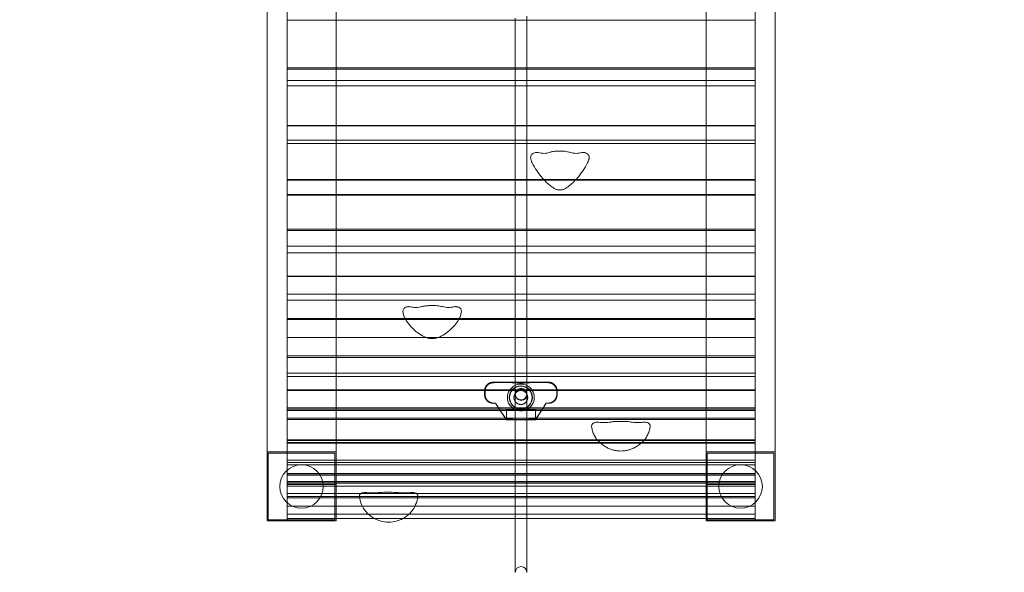
# Model space of a CAD drawing. Extents: x -6933 to 9780, y -4399 to 9144.
# Drawn here: x -3320 to -1964, y -1113 to -351 of the extents above; entities that cross this region are included whole.
import ezdxf

# ---------------------------------------------------------------- set-up
doc = ezdxf.new("R2010")
doc.units = 0
doc.header["$LTSCALE"] = 5
doc.header["$PDMODE"] = 33
doc.header["$PDSIZE"] = 20
doc.layers.get('0').update_dxf_attribs({"linetype": 'CONTINUOUS'})
doc.layers.get('Defpoints').update_dxf_attribs({"linetype": 'CONTINUOUS'})
doc.layers.add('Lg_prod', color=40, linetype='CONTINUOUS')
doc.styles.add('LG1', font='arial.ttf', dxfattribs={"height": 270})
doc.dimstyles.new('LG_DIM', dxfattribs={"dimtxt": 270, "dimasz": 120, "dimexe": 50, "dimexo": 1, "dimgap": 50, "dimtad": 0, "dimtih": 1, "dimtoh": 1, "dimdec": 0, "dimrnd": 10, "dimdsep": 46, "dimtxsty": 'LG1', "dimcen": 2.5, "dimclrt": 4, "dimadec": 4, "dimazin": 0, "dimtfac": 1, "dimtmove": 0, "dimatfit": 3, "dimfxl": 1, "dimtolj": 1, "dimtzin": 0, "dimarcsym": 0})

# ---------------------------------------------------------------- blocks, each defined once
blk = doc.blocks.new('*D5')
at = {"color": 0, "lineweight": -2, "transparency": 16777216}
for p, q in [((-2892.8, 5519.5), (-6574.1, 5519.5)), ((-6524.1, 5399.5), (-6524.1, 1112.3)), ((-6524.1, -3550.6), (-6524.1, 736.6)), ((1560.1, -3670.6), (-6574.1, -3670.6))]:
    blk.add_line(p, q, dxfattribs=at)
at = {"color": 0, "transparency": 16777216}
for points in [[(-6544.1, 5399.5), (-6504.1, 5399.5), (-6524.1, 5519.5)], [(-6544.1, -3550.6), (-6504.1, -3550.6), (-6524.1, -3670.6)]]:
    blk.add_solid(points, dxfattribs=at)
at = {"layer": 'Defpoints', "color": 0, "transparency": 16777216}
for p in [(-2891.8, 5519.5), (-6524.1, -3670.6), (1561.1, -3670.6)]:
    blk.add_point(p, dxfattribs=at)
at = {"color": 4, "transparency": 16777216, "insert": (-6524.1, 924.4), "char_height": 270, "attachment_point": 5, "style": 'LG1'}
blk.add_mtext('\\A1;9190', dxfattribs=at)
blk = doc.blocks.new('*D7')
at = {"color": 0, "lineweight": -2, "transparency": 16777216}
for p, q in [((-5555.4, 3346.5), (-5555.4, -4271.7)), ((8571.5, 232.3), (8571.5, -4271.7)), ((-5435.4, -4221.7), (963.2, -4221.7)), ((8451.5, -4221.7), (2052.9, -4221.7))]:
    blk.add_line(p, q, dxfattribs=at)
at = {"color": 0, "transparency": 16777216}
for points in [[(-5435.4, -4201.7), (-5435.4, -4241.7), (-5555.4, -4221.7)], [(8451.5, -4201.7), (8451.5, -4241.7), (8571.5, -4221.7)]]:
    blk.add_solid(points, dxfattribs=at)
at = {"layer": 'Defpoints', "color": 0, "transparency": 16777216}
for p in [(-5555.4, 3347.5), (8571.5, 233.3), (8571.5, -4221.7)]:
    blk.add_point(p, dxfattribs=at)
at = {"color": 4, "transparency": 16777216, "insert": (1508, -4221.7), "char_height": 270, "attachment_point": 5, "style": 'LG1'}
blk.add_mtext('\\A1;14130', dxfattribs=at)

msp = doc.modelspace()

# ---------------------------------------------------------------- linework, layer by layer
at = {"layer": 'Lg_prod', "linetype": 'Continuous', "lineweight": 0}
for p, q in [((-2884.4, -118.3), (-2884.4, -992.5)), ((-2374.4, -118.3), (-2374.4, -992.5)), ((-2979.4, -288.5), (-2979.4, -1042.5)), ((-2951.9, -288), (-2951.9, -865.8)), ((-2306.9, -294.4), (-2306.9, -865.8)), ((-2279.4, -286.6), (-2279.4, -1042.5)), ((-2637.4, -352.1), (-2951.9, -352.1)), ((-2637.4, -349.2), (-2637.4, -1033.9)), ((-2621.4, -352.1), (-2637.4, -352.1)), ((-2621.4, -1033.9), (-2621.4, -346.3)), ((-2306.9, -352.1), (-2621.4, -352.1)), ((-2306.9, -417.8), (-2951.9, -417.8)), ((-2951.9, -419.6), (-2306.9, -419.6)), ((-2951.9, -435.1), (-2637.4, -435.1)), ((-2637.4, -442.6), (-2951.9, -442.6)), ((-2637.4, -435.1), (-2621.4, -435.1)), ((-2621.4, -442.6), (-2637.4, -442.6)), ((-2621.4, -435.1), (-2306.9, -435.1)), ((-2306.9, -442.6), (-2621.4, -442.6)), ((-2951.9, -497.1), (-2306.9, -497.1)), ((-2306.9, -497.8), (-2951.9, -497.8)), ((-2306.9, -517.4), (-2951.9, -517.4)), ((-2951.9, -521.9), (-2637.4, -521.9)), ((-2637.4, -521.9), (-2621.4, -521.9)), ((-2621.4, -521.9), (-2306.9, -521.9)), ((-2306.9, -571.9), (-2951.9, -571.9)), ((-2951.9, -572.7), (-2306.9, -572.7)), ((-2951.9, -592.4), (-2637.4, -592.4)), ((-2637.4, -593.4), (-2951.9, -593.4)), ((-2637.4, -592.4), (-2621.4, -592.4)), ((-2621.4, -593.4), (-2637.4, -593.4)), ((-2621.4, -592.4), (-2306.9, -592.4)), ((-2306.9, -593.4), (-2621.4, -593.4)), ((-2306.9, -640), (-2951.9, -640)), ((-2951.9, -642.2), (-2306.9, -642.2)), ((-2951.9, -663.7), (-2637.4, -663.7)), ((-2637.4, -663.7), (-2621.4, -663.7)), ((-2621.4, -663.7), (-2306.9, -663.7)), ((-2637.4, -672.7), (-2951.9, -672.7)), ((-2621.4, -672.7), (-2637.4, -672.7)), ((-2306.9, -672.7), (-2621.4, -672.7)), ((-2306.9, -705.1), (-2951.9, -705.1)), ((-2951.9, -705.3), (-2306.9, -705.3)), ((-2306.9, -730), (-2951.9, -730)), ((-2951.9, -738), (-2637.4, -738)), ((-2637.4, -738), (-2621.4, -738)), ((-2621.4, -738), (-2306.9, -738)), ((-2306.9, -763.4), (-2951.9, -763.4)), ((-2951.9, -764.8), (-2306.9, -764.8)), ((-2951.9, -789.7), (-2759.8, -789.7)), ((-2759.6, -789.8), (-2951.9, -789.8)), ((-2759.8, -789.7), (-2744, -789.7)), ((-2744.2, -789.8), (-2759.6, -789.8)), ((-2637.4, -789.8), (-2744.2, -789.8)), ((-2744, -789.7), (-2637.4, -789.7)), ((-2637.4, -789.7), (-2621.4, -789.7)), ((-2621.4, -789.8), (-2637.4, -789.8)), ((-2621.4, -789.7), (-2306.9, -789.7)), ((-2306.9, -789.8), (-2621.4, -789.8)), ((-2306.9, -814.8), (-2951.9, -814.8)), ((-2951.9, -817.2), (-2306.9, -817.2)), ((-2306.9, -838.6), (-2951.9, -838.6)), ((-2951.9, -843.6), (-2637.4, -843.6)), ((-2667.7, -851.3), (-2637.4, -851.3)), ((-2667.1, -851.9), (-2648.7, -851.9)), ((-2637.4, -843.6), (-2621.4, -843.6)), ((-2637.4, -851.3), (-2621.4, -851.3)), ((-2621.4, -843.6), (-2306.9, -843.6)), ((-2621.4, -851.3), (-2591.7, -851.3)), ((-2610.7, -851.9), (-2592.2, -851.9)), ((-2306.9, -861.6), (-2951.9, -861.6)), ((-2306.9, -862.6), (-2951.9, -862.6)), ((-2951.9, -865.8), (-2951.9, -888.6)), ((-2679.7, -868.3), (-2679.7, -863.3)), ((-2679.1, -868.1), (-2679.1, -863.9)), ((-2580.2, -863.9), (-2580.2, -868.1)), ((-2579.7, -863.3), (-2579.7, -868.3)), ((-2306.9, -865.8), (-2306.9, -888.6)), ((-2667.7, -880.3), (-2664.7, -880.3)), ((-2667.1, -880.1), (-2664.5, -880.1)), ((-2664.5, -880.1), (-2664.7, -880.3)), ((-2664.7, -880.3), (-2659.4, -888.3)), ((-2664.5, -880.1), (-2659.5, -887.9)), ((-2599.9, -887.9), (-2594.8, -880.1)), ((-2599.9, -888.3), (-2594.7, -880.3)), ((-2594.8, -880.1), (-2592.2, -880.1)), ((-2594.8, -880.1), (-2594.7, -880.3)), ((-2594.7, -880.3), (-2591.7, -880.3)), ((-2306.9, -886.4), (-2951.9, -886.4)), ((-2951.9, -888.6), (-2951.9, -1042.5)), ((-2659.3, -888.6), (-2951.9, -888.6)), ((-2658.1, -890.4), (-2951.9, -890.4)), ((-2659.4, -888.3), (-2649.7, -903.3)), ((-2599.9, -888.3), (-2659.4, -888.3)), ((-2659.4, -888.3), (-2659.4, -888.4)), ((-2659.4, -888.4), (-2649.7, -888.6)), ((-2659.4, -888.4), (-2649.7, -902.8)), ((-2652.2, -888.6), (-2659.3, -888.6)), ((-2650.2, -890.4), (-2658.1, -890.4)), ((-2644.8, -888.6), (-2652.2, -888.6)), ((-2609.2, -890.4), (-2650.2, -890.4)), ((-2649.7, -888.6), (-2649.3, -888.7)), ((-2649.7, -888.6), (-2649.7, -902.8)), ((-2614.6, -888.6), (-2644.8, -888.6)), ((-2607.1, -888.6), (-2614.6, -888.6)), ((-2610, -888.7), (-2609.7, -888.6)), ((-2609.7, -903.3), (-2599.9, -888.3)), ((-2609.7, -888.6), (-2600, -888.4)), ((-2609.7, -902.8), (-2609.7, -888.6)), ((-2609.6, -902.8), (-2600, -888.4)), ((-2601.3, -890.4), (-2609.2, -890.4)), ((-2600, -888.6), (-2607.1, -888.6)), ((-2306.9, -890.4), (-2601.3, -890.4)), ((-2600, -888.4), (-2599.9, -888.3)), ((-2306.9, -888.6), (-2600, -888.6)), ((-2306.9, -888.6), (-2306.9, -1042.5)), ((-2306.9, -900.9), (-2951.9, -900.9)), ((-2951.9, -902.8), (-2306.9, -902.8)), ((-2649.3, -902.4), (-2649.7, -902.8)), ((-2649.7, -902.8), (-2649.7, -903.3)), ((-2649.7, -902.8), (-2649.7, -902.8)), ((-2637.4, -903.3), (-2649.7, -903.3)), ((-2649.7, -903.3), (-2649.7, -903.3)), ((-2621.4, -903.3), (-2637.4, -903.3)), ((-2609.7, -903.3), (-2621.4, -903.3)), ((-2610, -902.4), (-2609.7, -902.8)), ((-2609.7, -902.8), (-2609.6, -902.8)), ((-2609.7, -903.3), (-2609.6, -902.8)), ((-2609.7, -903.3), (-2609.7, -903.3)), ((-2306.9, -930.8), (-2951.9, -930.8)), ((-2951.9, -931.7), (-2637.4, -931.7)), ((-2306.9, -934.4), (-2951.9, -934.4)), ((-2951.9, -935.5), (-2306.9, -935.5)), ((-2637.4, -931.7), (-2621.4, -931.7)), ((-2621.4, -931.7), (-2523.6, -931.7)), ((-2523.6, -931.7), (-2460.2, -931.7)), ((-2460.2, -931.7), (-2306.9, -931.7)), ((-2979.4, -947.5), (-2884.4, -947.5)), ((-2977.9, -949), (-2885.9, -949)), ((-2977.9, -1041), (-2977.9, -949)), ((-2885.9, -949), (-2885.9, -1041)), ((-2374.4, -947.5), (-2279.4, -947.5)), ((-2372.9, -949), (-2280.9, -949)), ((-2372.9, -1041), (-2372.9, -949)), ((-2280.9, -949), (-2280.9, -1041)), ((-2306.9, -958.9), (-2951.9, -958.9)), ((-2951.9, -961.9), (-2306.9, -961.9)), ((-2951.9, -965.3), (-2637.4, -965.3)), ((-2637.4, -965.3), (-2621.4, -965.3)), ((-2621.4, -965.3), (-2306.9, -965.3)), ((-2306.9, -977.3), (-2951.9, -977.3)), ((-2637.4, -977.5), (-2951.9, -977.5)), ((-2951.9, -979.5), (-2306.9, -979.5)), ((-2306.9, -988.2), (-2951.9, -988.2)), ((-2306.9, -990.2), (-2951.9, -990.2)), ((-2621.4, -977.5), (-2637.4, -977.5)), ((-2306.9, -977.5), (-2621.4, -977.5)), ((-2951.9, -990.7), (-2306.9, -990.7)), ((-2951.9, -992.5), (-2884.4, -992.5)), ((-2951.9, -994.5), (-2306.9, -994.5)), ((-2884.4, -1039.4), (-2884.4, -992.5)), ((-2374.4, -992.5), (-2374.4, -1039.4)), ((-2306.9, -992.5), (-2374.4, -992.5)), ((-2951.9, -1004.9), (-2637.4, -1004.9)), ((-2306.9, -1008.9), (-2951.9, -1008.9)), ((-2951.9, -1010.8), (-2851.9, -1010.8)), ((-2851.9, -1010.8), (-2771.9, -1010.8)), ((-2771.9, -1010.8), (-2637.4, -1010.8)), ((-2637.4, -1004.9), (-2621.4, -1004.9)), ((-2637.4, -1010.8), (-2621.4, -1010.8)), ((-2621.4, -1004.9), (-2306.9, -1004.9)), ((-2621.4, -1010.8), (-2306.9, -1010.8)), ((-2951.9, -1022.4), (-2848.1, -1022.4)), ((-2848.1, -1022.4), (-2775.7, -1022.4)), ((-2775.7, -1022.4), (-2637.4, -1022.4)), ((-2637.4, -1022.4), (-2621.4, -1022.4)), ((-2621.4, -1022.4), (-2306.9, -1022.4)), ((-2979.4, -1042.5), (-2951.9, -1042.5)), ((-2885.9, -1041), (-2977.9, -1041)), ((-2840.1, -1033.1), (-2951.9, -1033.1)), ((-2951.9, -1039.4), (-2831.4, -1039.4)), ((-2951.9, -1042.5), (-2884.4, -1042.5)), ((-2884.4, -1042.5), (-2884.4, -1039.4)), ((-2783.7, -1033.1), (-2840.1, -1033.1)), ((-2831.4, -1039.4), (-2792.5, -1039.4)), ((-2792.5, -1039.4), (-2637.4, -1039.4)), ((-2637.4, -1033.1), (-2783.7, -1033.1)), ((-2621.4, -1033.1), (-2637.4, -1033.1)), ((-2637.4, -1033.9), (-2637.4, -1113.4)), ((-2637.4, -1039.4), (-2621.4, -1039.4)), ((-2306.9, -1033.1), (-2621.4, -1033.1)), ((-2621.4, -1113.4), (-2621.4, -1033.9)), ((-2621.4, -1039.4), (-2306.9, -1039.4)), ((-2374.4, -1039.4), (-2374.4, -1042.5)), ((-2374.4, -1042.5), (-2306.9, -1042.5)), ((-2280.9, -1041), (-2372.9, -1041)), ((-2306.9, -1042.5), (-2279.4, -1042.5)), ((-2637.4, -1113.4), (-2637.4, -1113.5)), ((-2621.4, -1113.5), (-2621.4, -1113.4))]:
    msp.add_line(p, q, dxfattribs=at)
for centre in [(-2931.9, -995), (-2326.9, -995)]:
    msp.add_circle(centre, 30, dxfattribs=at)
for centre, start, end in [((-2629.4, -867.6), 90, 180), ((-2629.4, -867.6), 180, 270), ((-2629.4, -867.6), 0, 90), ((-2629.4, -867.6), 270, 0), ((-2629.4, -1113.5), 90, 180), ((-2629.4, -1113.5), 0, 90)]:
    msp.add_arc(centre, 8, start, end, dxfattribs=at)
at = {"layer": 'Lg_prod', "linetype": 'Continuous', "lineweight": 0, "extrusion": (2.03578e-17, -6.42701e-17, -1)}
msp.add_ellipse((-2589.1, -538.2), major_axis=(-1.21, 3.82), ratio=0, start_param=0, end_param=0.000007, dxfattribs=at)
at = {"layer": 'Lg_prod', "linetype": 'Continuous', "lineweight": 0}
for centre, major_axis, ratio, start_param, end_param in [((-2562.7, -538.2), (1.21, 3.82), 0, 0, 0.000007), ((-2738.7, -750.9), (0.98, 3.88), 0.000001, 0, 0.000009), ((-2629.7, -872.4), (-18.5, 0), 0.999998, -1.570796, -1.138542), ((-2629.7, -872.4), (-18.5, 0), 0.999998, -2.033027, -1.570796), ((-2629.7, -872.4), (-18.5, 0), 0.999998, -1.138542, 1.138542), ((-2629.4, -868.4), (-8, 0), 0.999674, -1.570796, 1.570796), ((-2629.4, -868.4), (8, 0), 0.999674, -1.570796, 1.570796), ((-2629.7, -872.4), (18.5, 0), 0.999998, -1.108565, 1.108565), ((-2629.7, -872.4), (18.5, 0), 0.999998, -2.003051, -1.570796), ((-2629.7, -872.4), (18.5, 0), 0.999998, -1.570796, -1.108565)]:
    msp.add_ellipse(centre, major_axis=major_axis, ratio=ratio, start_param=start_param, end_param=end_param, dxfattribs=at)
at = {"layer": 'Lg_prod', "linetype": 'Continuous', "lineweight": 0, "extrusion": (1.34036e-17, -5.31508e-17, -1)}
msp.add_ellipse((-2765.1, -750.9), major_axis=(-0.98, 3.88), ratio=0.000001, start_param=0, end_param=0.000009, dxfattribs=at)
at = {"layer": 'Lg_prod', "linetype": 'Continuous', "lineweight": 0, "extrusion": (2.23618e-16, 2.3351e-30, -1)}
msp.add_ellipse((-2629.7, -872.3), major_axis=(-16, 0), ratio=0.999998, start_param=-1.570796, end_param=1.570796, dxfattribs=at)
at = {"layer": 'Lg_prod', "linetype": 'Continuous', "lineweight": 0, "extrusion": (2.23618e-16, 2.41029e-30, -1)}
for major_axis in [(-15.5, 0), (15.5, 0)]:
    msp.add_ellipse((-2629.7, -872.4), major_axis=major_axis, ratio=0.999998, start_param=-1.570796, end_param=1.570796, dxfattribs=at)
at = {"layer": 'Lg_prod', "linetype": 'Continuous', "lineweight": 0, "extrusion": (2.23616e-16, -5.90711e-21, -1)}
msp.add_ellipse((-2629.7, -872.4), major_axis=(-9.71, 0), ratio=0.999998, start_param=-0.646511, end_param=0.646511, dxfattribs=at)
at = {"layer": 'Lg_prod', "linetype": 'Continuous', "lineweight": 0, "extrusion": (2.23587e-16, 3.50007e-20, -1)}
msp.add_ellipse((-2629.7, -872.4), major_axis=(-9.5, 0), ratio=0.999998, start_param=-0.616703, end_param=0.616703, dxfattribs=at)
at = {"layer": 'Lg_prod', "linetype": 'Continuous', "lineweight": 0, "extrusion": (2.23616e-16, 5.90711e-21, -1)}
msp.add_ellipse((-2629.7, -872.4), major_axis=(9.71, 0), ratio=0.999998, start_param=-2.495082, end_param=-1.570796, dxfattribs=at)
at = {"layer": 'Lg_prod', "linetype": 'Continuous', "lineweight": 0, "extrusion": (2.23587e-16, -3.50007e-20, -1)}
msp.add_ellipse((-2629.7, -872.4), major_axis=(9.5, 0), ratio=0.999998, start_param=-2.524889, end_param=-1.570796, dxfattribs=at)
at = {"layer": 'Lg_prod', "linetype": 'Continuous', "lineweight": 0, "extrusion": (2.23618e-16, 7.45194e-31, -1)}
msp.add_ellipse((-2629.7, -872.3), major_axis=(16, 0), ratio=0.999998, start_param=-1.570796, end_param=1.570796, dxfattribs=at)
at = {"layer": 'Lg_prod', "linetype": 'Continuous', "lineweight": 0, "extrusion": (2.23618e-16, -1.35892e-30, -1)}
msp.add_ellipse((-2629.7, -872.4), major_axis=(9.71, 0), ratio=0.999998, start_param=-1.570796, end_param=-0.555405, dxfattribs=at)
at = {"layer": 'Lg_prod', "linetype": 'Continuous', "lineweight": 0, "extrusion": (2.23618e-16, 1.28827e-30, -1)}
msp.add_ellipse((-2629.7, -872.4), major_axis=(9.5, 0), ratio=0.999998, start_param=-1.570796, end_param=-0.518787, dxfattribs=at)
at = {"layer": 'Lg_prod', "linetype": 'Continuous', "lineweight": 0, "extrusion": (2.23548e-16, -5.11475e-20, -1)}
msp.add_ellipse((-2629.7, -872.4), major_axis=(9.71, 0), ratio=0.999998, start_param=-0.555405, end_param=0.555405, dxfattribs=at)
at = {"layer": 'Lg_prod', "linetype": 'Continuous', "lineweight": 0, "extrusion": (2.23614e-16, -1.70808e-19, -1)}
msp.add_ellipse((-2629.7, -872.4), major_axis=(9.5, 0), ratio=0.999998, start_param=-0.518787, end_param=0.518787, dxfattribs=at)
at = {"layer": 'Lg_prod', "linetype": 'Continuous', "lineweight": 0, "extrusion": (2.23618e-16, 5.30235e-30, -1)}
msp.add_ellipse((-2629.7, -872.4), major_axis=(-9.5, 0), ratio=0.999998, start_param=-1.570796, end_param=-0.616703, dxfattribs=at)
at = {"layer": 'Lg_prod', "linetype": 'Continuous', "lineweight": 0, "extrusion": (2.23618e-16, 5.18689e-30, -1)}
msp.add_ellipse((-2629.7, -872.4), major_axis=(-9.71, 0), ratio=0.999998, start_param=-1.570796, end_param=-0.646511, dxfattribs=at)
at = {"layer": 'Lg_prod', "linetype": 'Continuous', "lineweight": 0, "extrusion": (2.23614e-16, 1.70808e-19, -1)}
msp.add_ellipse((-2629.7, -872.4), major_axis=(-9.5, 0), ratio=0.999998, start_param=-2.622805, end_param=-1.570796, dxfattribs=at)
at = {"layer": 'Lg_prod', "linetype": 'Continuous', "lineweight": 0, "extrusion": (2.23548e-16, 5.11475e-20, -1)}
msp.add_ellipse((-2629.7, -872.4), major_axis=(-9.71, 0), ratio=0.999998, start_param=-2.586187, end_param=-1.570796, dxfattribs=at)
at = {"layer": 'Lg_prod', "linetype": 'Continuous', "lineweight": 0}
for points, knots in [([(-2616.1, -542.7), (-2616.3, -542), (-2616.3, -541.2), (-2616, -539.8), (-2615.8, -539), (-2615.1, -537.7), (-2614.6, -537.1), (-2613.5, -536.1), (-2612.8, -535.6), (-2611.3, -534.9), (-2610.5, -534.6), (-2609.5, -534.5), (-2609.4, -534.5), (-2609.2, -534.4), (-2609.1, -534.4), (-2608.8, -534.4), (-2608.6, -534.4), (-2607.6, -534.4), (-2606.9, -534.4), (-2606, -534.6), (-2605.9, -534.7), (-2605.8, -534.7)], [0, 0, 0, 0, 2.291947, 2.291947, 4.592343, 4.592343, 6.93396, 6.93396, 9.405311, 9.405311, 11.972726, 11.972726, 12.294947, 12.294947, 12.536595, 12.536595, 13.26213, 13.26213, 15.454742, 15.454742, 15.877983, 15.877983, 15.877983, 15.877983]), ([(-2614.1, -548.7), (-2614.3, -548.3), (-2614.5, -547.9), (-2614.8, -547.1), (-2615, -546.7), (-2615.3, -545.9), (-2615.4, -545.5), (-2615.6, -544.7), (-2615.8, -544.3), (-2616, -543.5), (-2616, -543.1), (-2616.1, -542.7)], [2.8388987, 2.8388987, 2.8388987, 2.8388987, 2.8774705, 2.8774705, 2.9160424, 2.9160424, 2.9546143, 2.9546143, 2.9931861, 2.9931861, 3.031758, 3.031758, 3.031758, 3.031758]), ([(-2605.8, -534.7), (-2604.5, -535.1), (-2603.2, -535.3), (-2600.5, -535.6), (-2599.2, -535.7), (-2596.5, -535.6), (-2595.1, -535.5), (-2592.6, -535), (-2591.4, -534.7), (-2590.3, -534.4)], [0, 0, 0, 0, 4.027648, 4.027648, 8.068245, 8.068245, 12.13914, 12.13914, 15.799186, 15.799186, 15.799186, 15.799186]), ([(-2590.3, -534.4), (-2588.8, -533.9), (-2587.2, -533.5), (-2583.9, -532.9), (-2582.2, -532.8), (-2579, -532.6), (-2577.5, -532.6), (-2575.9, -532.6)], [0, 0, 0, 0, 4.972385, 4.972385, 10.020184, 10.020184, 14.653971, 14.653971, 14.653971, 14.653971]), ([(-2575.9, -532.6), (-2574.2, -532.6), (-2572.6, -532.6), (-2568.4, -532.9), (-2565.9, -533.2), (-2562.8, -534), (-2562.1, -534.2), (-2561.5, -534.4)], [0, 0, 0, 0, 5.001506, 5.001506, 12.618338, 12.618338, 14.645947, 14.645947, 14.645947, 14.645947]), ([(-2561.5, -534.4), (-2560.2, -534.8), (-2558.8, -535.1), (-2556.1, -535.6), (-2554.7, -535.7), (-2551.9, -535.7), (-2550.5, -535.6), (-2548.1, -535.2), (-2547.1, -535), (-2546.1, -534.7)], [0, 0, 0, 0, 4.257502, 4.257502, 8.489462, 8.489462, 12.604477, 12.604477, 15.798806, 15.798806, 15.798806, 15.798806]), ([(-2546.1, -534.7), (-2545.2, -534.5), (-2544.4, -534.4), (-2543.3, -534.4), (-2543.1, -534.4), (-2542.7, -534.4), (-2542.5, -534.4), (-2541.9, -534.5), (-2541.4, -534.6), (-2540.1, -535), (-2539.3, -535.4), (-2537.9, -536.4), (-2537.3, -537), (-2536.4, -538.4), (-2536, -539.1), (-2535.6, -540.6), (-2535.6, -541.4), (-2535.7, -542.3), (-2535.7, -542.5), (-2535.7, -542.7)], [0, 0, 0, 0, 2.60222, 2.60222, 3.249444, 3.249444, 3.734708, 3.734708, 5.195216, 5.195216, 7.827728, 7.827728, 10.420523, 10.420523, 12.94793, 12.94793, 15.322716, 15.322716, 15.873705, 15.873705, 15.873705, 15.873705]), ([(-2535.7, -542.7), (-2535.8, -543.1), (-2535.9, -543.5), (-2536.1, -544.3), (-2536.2, -544.7), (-2536.4, -545.5), (-2536.6, -545.9), (-2536.9, -546.7), (-2537, -547.1), (-2537.4, -547.9), (-2537.5, -548.3), (-2537.7, -548.7)], [0.1098345, 0.1098345, 0.1098345, 0.1098345, 0.1484064, 0.1484064, 0.1869783, 0.1869783, 0.2255502, 0.2255502, 0.2641221, 0.2641221, 0.302694, 0.302694, 0.302694, 0.302694]), ([(-2584.9, -583.3), (-2586.3, -582.3), (-2587.9, -581.1), (-2591.4, -578.3), (-2593.2, -576.7), (-2597.2, -572.8), (-2599.2, -570.6), (-2603.5, -565.5), (-2605.7, -562.7), (-2610, -556.2), (-2612.1, -552.6), (-2614.1, -548.7)], [2.4109965, 2.4109965, 2.4109965, 2.4109965, 2.496577, 2.496577, 2.5821574, 2.5821574, 2.6677378, 2.6677378, 2.7533182, 2.7533182, 2.8388987, 2.8388987, 2.8388987, 2.8388987]), ([(-2537.7, -548.7), (-2539.7, -552.6), (-2541.9, -556.2), (-2546.2, -562.7), (-2548.4, -565.5), (-2552.6, -570.6), (-2554.7, -572.8), (-2558.6, -576.7), (-2560.5, -578.3), (-2563.9, -581.1), (-2565.5, -582.3), (-2567, -583.3)], [0.302694, 0.302694, 0.302694, 0.302694, 0.3882744, 0.3882744, 0.4738549, 0.4738549, 0.5594353, 0.5594353, 0.6450157, 0.6450157, 0.7305961, 0.7305961, 0.7305961, 0.7305961]), ([(-2575.9, -586.1), (-2576.4, -586.1), (-2577, -586.1), (-2578, -586), (-2578.6, -585.9), (-2579.7, -585.7), (-2580.3, -585.5), (-2581.5, -585.1), (-2582.1, -584.8), (-2583.4, -584.2), (-2584.1, -583.8), (-2584.9, -583.3)], [1.5707963, 1.5707963, 1.5707963, 1.5707963, 1.7388364, 1.7388364, 1.9068764, 1.9068764, 2.0749164, 2.0749164, 2.2429565, 2.2429565, 2.4109965, 2.4109965, 2.4109965, 2.4109965]), ([(-2567, -583.3), (-2567.7, -583.8), (-2568.4, -584.2), (-2569.7, -584.8), (-2570.3, -585.1), (-2571.5, -585.5), (-2572.1, -585.7), (-2573.3, -585.9), (-2573.8, -586), (-2574.9, -586.1), (-2575.4, -586.1), (-2575.9, -586.1)], [0.7305961, 0.7305961, 0.7305961, 0.7305961, 0.8986362, 0.8986362, 1.0666762, 1.0666762, 1.2347162, 1.2347162, 1.4027563, 1.4027563, 1.5707963, 1.5707963, 1.5707963, 1.5707963]), ([(-2766.1, -747), (-2764.5, -746.6), (-2762.9, -746.3), (-2759.7, -745.9), (-2758, -745.8), (-2754.8, -745.6), (-2753.4, -745.6), (-2751.9, -745.6)], [0, 0, 0, 0, 4.97105, 4.97105, 10.014057, 10.014057, 14.411902, 14.411902, 14.411902, 14.411902]), ([(-2751.9, -745.6), (-2750.2, -745.6), (-2748.6, -745.6), (-2744.4, -745.8), (-2741.9, -746.1), (-2738.9, -746.8), (-2738.3, -746.9), (-2737.7, -747)], [0, 0, 0, 0, 5.00153, 5.00153, 12.589798, 12.589798, 14.403747, 14.403747, 14.403747, 14.403747]), ([(-2792.2, -754.3), (-2792.3, -753.7), (-2792.2, -753), (-2792, -751.8), (-2791.7, -751.2), (-2791.1, -750.1), (-2790.6, -749.5), (-2789.6, -748.6), (-2788.9, -748.2), (-2787.5, -747.5), (-2786.7, -747.3), (-2785.6, -747.1), (-2785.4, -747.1), (-2785.1, -747.1), (-2785, -747.1), (-2784.8, -747.1), (-2784.7, -747.1), (-2784.2, -747), (-2783.8, -747), (-2783, -747.1), (-2782.5, -747.2), (-2782, -747.3)], [0, 0, 0, 0, 2.057298, 2.057298, 4.080819, 4.080819, 6.199909, 6.199909, 8.55736, 8.55736, 11.137178, 11.137178, 11.787752, 11.787752, 12.031569, 12.031569, 12.397343, 12.397343, 13.496713, 13.496713, 15.016397, 15.016397, 15.016397, 15.016397]), ([(-2787.1, -767), (-2787.7, -766.3), (-2788.1, -765.5), (-2789.1, -763.9), (-2789.5, -763.1), (-2790.2, -761.4), (-2790.6, -760.5), (-2791.2, -758.8), (-2791.4, -757.9), (-2791.9, -756.1), (-2792, -755.3), (-2792.2, -754.3)], [2.6471268, 2.6471268, 2.6471268, 2.6471268, 2.7240673, 2.7240673, 2.8010077, 2.8010077, 2.8779481, 2.8779481, 2.9548886, 2.9548886, 3.031829, 3.031829, 3.031829, 3.031829]), ([(-2782, -747.3), (-2780.7, -747.6), (-2779.4, -747.8), (-2776.7, -748), (-2775.4, -748.1), (-2772.6, -748.1), (-2771.3, -748), (-2768.6, -747.6), (-2767.3, -747.3), (-2766.1, -747)], [0, 0, 0, 0, 4.046978, 4.046978, 8.113153, 8.113153, 12.217768, 12.217768, 16.258436, 16.258436, 16.258436, 16.258436]), ([(-2737.7, -747), (-2736.4, -747.4), (-2735.1, -747.6), (-2732.3, -748), (-2730.9, -748.1), (-2728.1, -748.1), (-2726.7, -748), (-2724.1, -747.7), (-2723, -747.5), (-2721.9, -747.3)], [0, 0, 0, 0, 4.267734, 4.267734, 8.524341, 8.524341, 12.676683, 12.676683, 16.258251, 16.258251, 16.258251, 16.258251]), ([(-2721.9, -747.3), (-2721, -747.1), (-2720.1, -747), (-2719.1, -747.1), (-2718.8, -747.1), (-2718, -747.2), (-2717.3, -747.3), (-2715.9, -747.7), (-2715.1, -748.1), (-2713.7, -749), (-2713.1, -749.6), (-2712.2, -750.9), (-2711.9, -751.6), (-2711.6, -753), (-2711.6, -753.7), (-2711.7, -754.3)], [0, 0, 0, 0, 2.60874, 2.60874, 3.255065, 3.255065, 5.205224, 5.205224, 7.84019, 7.84019, 10.463433, 10.463433, 12.924166, 12.924166, 14.9995, 14.9995, 14.9995, 14.9995]), ([(-2711.7, -754.3), (-2711.8, -755.3), (-2712, -756.1), (-2712.4, -757.9), (-2712.7, -758.8), (-2713.3, -760.5), (-2713.6, -761.4), (-2714.4, -763.1), (-2714.8, -763.9), (-2715.7, -765.5), (-2716.2, -766.3), (-2716.7, -767)], [0.1097637, 0.1097637, 0.1097637, 0.1097637, 0.1867042, 0.1867042, 0.2636446, 0.2636446, 0.340585, 0.340585, 0.4175254, 0.4175254, 0.4944658, 0.4944658, 0.4944658, 0.4944658]), ([(-2751.9, -791.2), (-2752.3, -791.2), (-2752.6, -791.2), (-2753.4, -791.1), (-2753.8, -791.1), (-2755, -790.9), (-2755.7, -790.8), (-2758, -790.3), (-2759.7, -789.8), (-2764, -788), (-2766.5, -786.7), (-2772.5, -782.8), (-2775.8, -780.1), (-2782, -773.8), (-2784.6, -770.7), (-2787.1, -767)], [1.570796, 1.570796, 1.570796, 1.570796, 1.639824, 1.639824, 1.720551, 1.720551, 1.849376, 1.849376, 2.064642, 2.064642, 2.279908, 2.279908, 2.495174, 2.495174, 2.647127, 2.647127, 2.647127, 2.647127]), ([(-2716.7, -767), (-2720.3, -772.2), (-2724.1, -776.3), (-2731, -782.5), (-2734.1, -784.7), (-2739.6, -787.9), (-2741.9, -788.9), (-2745.6, -790.3), (-2747.2, -790.6), (-2749.1, -791), (-2749.7, -791), (-2750.7, -791.1), (-2751.2, -791.2), (-2751.8, -791.2), (-2751.9, -791.2), (-2751.9, -791.2)], [0.494466, 0.494466, 0.494466, 0.494466, 0.709732, 0.709732, 0.924998, 0.924998, 1.140264, 1.140264, 1.35553, 1.35553, 1.458689, 1.458689, 1.559726, 1.559726, 1.570796, 1.570796, 1.570796, 1.570796]), ([(-2648.7, -851.9), (-2647.7, -851.9), (-2646.7, -851.9), (-2645.2, -851.9), (-2644.7, -851.9), (-2643.8, -851.9), (-2643.3, -851.9), (-2642.4, -851.9), (-2641.9, -851.9), (-2641, -852), (-2640.6, -852), (-2639.8, -852), (-2639.4, -852), (-2638.9, -852), (-2638.7, -852), (-2638.4, -852), (-2638.3, -852), (-2638.2, -852.1)], [0, 0, 0, 0, 0.00300119, 0.00300119, 0.00450179, 0.00450179, 0.00600239, 0.00600239, 0.00750298, 0.00750298, 0.00900358, 0.00900358, 0.01050418, 0.01050418, 0.01125447, 0.01125447, 0.01200477, 0.01200477, 0.01200477, 0.01200477]), ([(-2637.4, -852.1), (-2637.2, -852.2), (-2637, -852.2), (-2636.3, -852.2), (-2635.7, -852.3), (-2634.8, -852.3), (-2634.5, -852.4), (-2634, -852.4), (-2633.8, -852.4), (-2633.4, -852.4), (-2633.2, -852.4), (-2632.7, -852.4), (-2632.5, -852.5), (-2632, -852.5), (-2631.8, -852.5), (-2631.2, -852.5), (-2630.9, -852.5), (-2630.5, -852.5), (-2630.3, -852.5), (-2630, -852.5), (-2629.8, -852.5), (-2629.7, -852.5)], [0.00821912, 0.00821912, 0.00821912, 0.00821912, 0.00985198, 0.00985198, 0.01373755, 0.01373755, 0.01568034, 0.01568034, 0.01665173, 0.01665173, 0.01762312, 0.01762312, 0.01859452, 0.01859452, 0.01956591, 0.01956591, 0.0205373, 0.0205373, 0.021023, 0.021023, 0.0215087, 0.0215087, 0.0215087, 0.0215087]), ([(-2629.7, -852.5), (-2629.5, -852.5), (-2629.3, -852.5), (-2629, -852.5), (-2628.9, -852.5), (-2628.5, -852.5), (-2628.4, -852.5), (-2628.1, -852.5), (-2628, -852.5), (-2627.5, -852.5), (-2627.3, -852.5), (-2626.8, -852.5), (-2626.6, -852.4), (-2625.9, -852.4), (-2625.6, -852.4), (-2624.9, -852.4), (-2624.5, -852.3), (-2623.6, -852.3), (-2623, -852.2), (-2622.1, -852.2), (-2621.8, -852.1), (-2621.4, -852.1)], [0.0215087, 0.0215087, 0.0215087, 0.0215087, 0.02199305, 0.02199305, 0.0224774, 0.0224774, 0.02296175, 0.02296175, 0.0234461, 0.0234461, 0.0244148, 0.0244148, 0.0253835, 0.0253835, 0.0273209, 0.0273209, 0.0292583, 0.0292583, 0.0331331, 0.0331331, 0.0361258, 0.0361258, 0.0361258, 0.0361258]), ([(-2621.1, -852.1), (-2621, -852), (-2620.9, -852), (-2620.6, -852), (-2620.5, -852), (-2619.9, -852), (-2619.6, -852), (-2618.7, -852), (-2618.3, -852), (-2617.4, -851.9), (-2617, -851.9), (-2616.1, -851.9), (-2615.6, -851.9), (-2614.6, -851.9), (-2614.1, -851.9), (-2612.7, -851.9), (-2611.7, -851.9), (-2610.7, -851.9)], [0, 0, 0, 0, 0.00075467, 0.00075467, 0.00150935, 0.00150935, 0.0030187, 0.0030187, 0.00452805, 0.00452805, 0.00603739, 0.00603739, 0.00754674, 0.00754674, 0.00905609, 0.00905609, 0.01207479, 0.01207479, 0.01207479, 0.01207479]), ([(-2629.7, -889.4), (-2629.9, -889.4), (-2630.2, -889.4), (-2630.8, -889.4), (-2631, -889.4), (-2631.8, -889.4), (-2632.3, -889.4), (-2633.1, -889.4), (-2633.3, -889.4), (-2633.8, -889.4), (-2634, -889.4), (-2634.7, -889.4), (-2635.2, -889.4), (-2636, -889.4), (-2636.4, -889.3), (-2637.1, -889.3), (-2637.5, -889.3), (-2638.5, -889.3), (-2639.1, -889.3), (-2640.3, -889.3), (-2640.8, -889.3), (-2641.8, -889.2), (-2642.2, -889.2), (-2643.5, -889.2), (-2644.2, -889.1), (-2645.5, -889.1), (-2646, -889), (-2646.8, -889), (-2647, -889), (-2647.4, -888.9), (-2647.6, -888.9), (-2648.5, -888.8), (-2649, -888.8), (-2649.3, -888.7)], [0.06215822, 0.06215822, 0.06215822, 0.06215822, 0.0629713, 0.0629713, 0.06378437, 0.06378437, 0.06541052, 0.06541052, 0.0662236, 0.0662236, 0.06703667, 0.06703667, 0.06866282, 0.06866282, 0.07028897, 0.07028897, 0.07191512, 0.07191512, 0.07516742, 0.07516742, 0.07841972, 0.07841972, 0.08167202, 0.08167202, 0.08817662, 0.08817662, 0.09468122, 0.09468122, 0.09793352, 0.09793352, 0.10118582, 0.10118582, 0.11419502, 0.11419502, 0.11419502, 0.11419502]), ([(-2610, -888.7), (-2610.2, -888.7), (-2610.4, -888.8), (-2610.9, -888.8), (-2611.2, -888.9), (-2611.9, -888.9), (-2612.3, -889), (-2613.3, -889), (-2613.9, -889.1), (-2615.1, -889.1), (-2615.9, -889.2), (-2617.1, -889.2), (-2617.6, -889.2), (-2618.6, -889.3), (-2619.1, -889.3), (-2620.3, -889.3), (-2620.9, -889.3), (-2621.9, -889.3), (-2622.3, -889.3), (-2623, -889.3), (-2623.4, -889.4), (-2624.2, -889.4), (-2624.7, -889.4), (-2625.6, -889.4), (-2626, -889.4), (-2627, -889.4), (-2627.5, -889.4), (-2628.3, -889.4), (-2628.6, -889.4), (-2629.1, -889.4), (-2629.4, -889.4), (-2629.7, -889.4)], [0.01047501, 0.01047501, 0.01047501, 0.01047501, 0.01693541, 0.01693541, 0.02339581, 0.02339581, 0.02985621, 0.02985621, 0.03631661, 0.03631661, 0.04277702, 0.04277702, 0.04600722, 0.04600722, 0.04923742, 0.04923742, 0.05246762, 0.05246762, 0.05408272, 0.05408272, 0.05569782, 0.05569782, 0.05731292, 0.05731292, 0.05892802, 0.05892802, 0.06054312, 0.06054312, 0.06135067, 0.06135067, 0.06215822, 0.06215822, 0.06215822, 0.06215822]), ([(-2649.3, -902.4), (-2649, -902.2), (-2648.5, -902.1), (-2647.4, -901.8), (-2647, -901.8), (-2646.3, -901.6), (-2646, -901.6), (-2645.5, -901.5), (-2645.2, -901.5), (-2644.2, -901.4), (-2643.5, -901.3), (-2642.2, -901.2), (-2641.8, -901.1), (-2640.8, -901.1), (-2640.3, -901), (-2639.5, -901), (-2639.2, -901), (-2638.5, -900.9), (-2638.2, -900.9), (-2637.2, -900.9), (-2636.4, -900.8), (-2635.2, -900.8), (-2634.7, -900.8), (-2633.8, -900.8), (-2633.3, -900.8), (-2632.6, -900.8), (-2632.3, -900.7), (-2631.8, -900.7), (-2631.6, -900.7), (-2631, -900.7), (-2630.8, -900.7), (-2630.2, -900.7), (-2629.9, -900.7), (-2629.7, -900.7)], [0.01043898, 0.01043898, 0.01043898, 0.01043898, 0.02326784, 0.02326784, 0.02968227, 0.02968227, 0.03288949, 0.03288949, 0.03609671, 0.03609671, 0.04251114, 0.04251114, 0.04571835, 0.04571835, 0.04892557, 0.04892557, 0.05052918, 0.05052918, 0.05213278, 0.05213278, 0.05534, 0.05534, 0.05694361, 0.05694361, 0.05854722, 0.05854722, 0.05934902, 0.05934902, 0.06015082, 0.06015082, 0.06095263, 0.06095263, 0.06175443, 0.06175443, 0.06175443, 0.06175443]), ([(-2629.7, -900.7), (-2629.1, -900.7), (-2628.6, -900.7), (-2627.8, -900.7), (-2627.5, -900.7), (-2627, -900.7), (-2626.8, -900.8), (-2626, -900.8), (-2625.5, -900.8), (-2624.9, -900.8), (-2624.6, -900.8), (-2624.2, -900.8), (-2624, -900.8), (-2623, -900.8), (-2622.2, -900.9), (-2621.2, -900.9), (-2620.9, -900.9), (-2620.2, -901), (-2619.9, -901), (-2619.1, -901), (-2618.6, -901.1), (-2617.6, -901.1), (-2617.1, -901.2), (-2616.3, -901.3), (-2615.9, -901.3), (-2615.2, -901.4), (-2614.8, -901.4), (-2613.9, -901.5), (-2613.3, -901.6), (-2612.3, -901.7), (-2611.9, -901.8), (-2610.8, -902.1), (-2610.3, -902.2), (-2610, -902.4)], [0.06175443, 0.06175443, 0.06175443, 0.06175443, 0.06334678, 0.06334678, 0.06414295, 0.06414295, 0.06493913, 0.06493913, 0.06653147, 0.06653147, 0.06732765, 0.06732765, 0.06812382, 0.06812382, 0.07130852, 0.07130852, 0.07290086, 0.07290086, 0.07449321, 0.07449321, 0.0776779, 0.0776779, 0.0808626, 0.0808626, 0.08404729, 0.08404729, 0.08723199, 0.08723199, 0.09360138, 0.09360138, 0.09997077, 0.09997077, 0.11270954, 0.11270954, 0.11270954, 0.11270954]), ([(-2532.2, -912.5), (-2532.3, -912), (-2532.2, -911.5), (-2532, -910.4), (-2531.8, -909.9), (-2531.2, -909), (-2530.9, -908.6), (-2530, -907.8), (-2529.5, -907.5), (-2528.2, -906.9), (-2527.4, -906.6), (-2526.2, -906.4), (-2525.8, -906.3), (-2525.1, -906.3), (-2524.9, -906.3), (-2524.5, -906.2), (-2524.4, -906.2), (-2523.7, -906.2), (-2523.3, -906.3), (-2522.6, -906.3), (-2522.4, -906.4), (-2522.2, -906.4)], [0.01412, 0.01412, 0.01412, 0.01412, 1.707815, 1.707815, 3.420784, 3.420784, 5.186255, 5.186255, 7.213579, 7.213579, 9.764338, 9.764338, 11.08705, 11.08705, 11.722284, 11.722284, 12.198537, 12.198537, 13.63268, 13.63268, 14.204977, 14.204977, 14.204977, 14.204977]), ([(-2522.2, -906.4), (-2520.9, -906.6), (-2519.6, -906.7), (-2516.9, -906.9), (-2515.5, -907), (-2512.7, -906.9), (-2511.3, -906.9), (-2508.5, -906.6), (-2507.1, -906.4), (-2505.8, -906.2)], [0, 0, 0, 0, 4.120404, 4.120404, 8.267371, 8.267371, 12.459681, 12.459681, 16.820399, 16.820399, 16.820399, 16.820399]), ([(-2505.8, -906.2), (-2504.3, -905.9), (-2502.7, -905.7), (-2499.4, -905.4), (-2497.8, -905.3), (-2494.7, -905.3), (-2493.3, -905.3), (-2491.9, -905.3)], [0, 0, 0, 0, 4.919929, 4.919929, 9.904176, 9.904176, 14.114332, 14.114332, 14.114332, 14.114332]), ([(-2491.9, -905.3), (-2488.6, -905.3), (-2485.2, -905.3), (-2480.6, -905.8), (-2479.3, -906), (-2478, -906.2)], [0, 0, 0, 0, 10.037801, 10.037801, 14.096544, 14.096544, 14.096544, 14.096544]), ([(-2478, -906.2), (-2476.7, -906.4), (-2475.3, -906.6), (-2472.5, -906.9), (-2471, -906.9), (-2468.2, -907), (-2466.8, -906.9), (-2464.1, -906.7), (-2462.8, -906.6), (-2461.6, -906.4)], [0, 0, 0, 0, 4.332358, 4.332358, 8.66328, 8.66328, 12.902686, 12.902686, 16.820345, 16.820345, 16.820345, 16.820345]), ([(-2461.6, -906.4), (-2461.2, -906.3), (-2460.8, -906.3), (-2460.2, -906.3), (-2460, -906.2), (-2459.6, -906.2), (-2459.4, -906.2), (-2459.2, -906.3), (-2459, -906.3), (-2458.6, -906.3), (-2458.2, -906.3), (-2457.1, -906.5), (-2456.3, -906.7), (-2454.8, -907.2), (-2454.1, -907.6), (-2453.1, -908.4), (-2452.9, -908.7), (-2452.2, -909.5), (-2451.9, -910.1), (-2451.6, -911.4), (-2451.6, -912), (-2451.6, -912.6)], [0, 0, 0, 0, 1.255239, 1.255239, 1.882362, 1.882362, 2.35254, 2.35254, 2.705103, 2.705103, 3.764941, 3.764941, 6.293953, 6.293953, 8.926694, 8.926694, 10.210895, 10.210895, 12.337452, 12.337452, 14.196206, 14.196206, 14.196206, 14.196206]), ([(-2516.2, -938.3), (-2517.9, -937.1), (-2519.5, -935.8), (-2522.6, -932.9), (-2524, -931.3), (-2526.5, -928), (-2527.6, -926.2), (-2529.5, -922.5), (-2530.3, -920.6), (-2531.5, -916.6), (-2531.9, -914.6), (-2532.2, -912.6)], [2.2220813, 2.2220813, 2.2220813, 2.2220813, 2.3840368, 2.3840368, 2.5459924, 2.5459924, 2.7079479, 2.7079479, 2.8699034, 2.8699034, 3.0318589, 3.0318589, 3.0318589, 3.0318589]), ([(-2451.6, -912.6), (-2451.9, -914.6), (-2452.3, -916.6), (-2453.5, -920.6), (-2454.3, -922.5), (-2456.2, -926.2), (-2457.3, -928), (-2459.8, -931.3), (-2461.2, -932.9), (-2464.3, -935.8), (-2465.9, -937.1), (-2467.7, -938.3)], [0.1097338, 0.1097338, 0.1097338, 0.1097338, 0.2716893, 0.2716893, 0.4336448, 0.4336448, 0.5956003, 0.5956003, 0.7575558, 0.7575558, 0.9195113, 0.9195113, 0.9195113, 0.9195113]), ([(-2491.9, -946.2), (-2493.4, -946.2), (-2494.9, -946.1), (-2498, -945.8), (-2499.5, -945.5), (-2502.7, -944.7), (-2504.3, -944.2), (-2507.6, -943), (-2509.2, -942.3), (-2512.7, -940.5), (-2514.4, -939.5), (-2516.2, -938.3)], [1.5707963, 1.5707963, 1.5707963, 1.5707963, 1.7010533, 1.7010533, 1.8313103, 1.8313103, 1.9615673, 1.9615673, 2.0918243, 2.0918243, 2.2220813, 2.2220813, 2.2220813, 2.2220813]), ([(-2467.7, -938.3), (-2469.4, -939.5), (-2471.2, -940.5), (-2474.6, -942.3), (-2476.3, -943), (-2479.6, -944.2), (-2481.2, -944.7), (-2484.3, -945.5), (-2485.9, -945.8), (-2488.9, -946.1), (-2490.4, -946.2), (-2491.9, -946.2)], [0.9195113, 0.9195113, 0.9195113, 0.9195113, 1.0497683, 1.0497683, 1.1800253, 1.1800253, 1.3102823, 1.3102823, 1.4405393, 1.4405393, 1.5707963, 1.5707963, 1.5707963, 1.5707963]), ([(-2850.4, -1004.9), (-2850.2, -1004.8), (-2849.9, -1004.6), (-2849.2, -1004.3), (-2848.8, -1004.1), (-2847.6, -1003.8), (-2846.8, -1003.7), (-2845.6, -1003.6), (-2845.2, -1003.6), (-2844.6, -1003.5), (-2844.4, -1003.5), (-2843.8, -1003.5), (-2843.3, -1003.6), (-2842.7, -1003.6), (-2842.6, -1003.6), (-2842.5, -1003.6)], [4.676274, 4.676274, 4.676274, 4.676274, 5.707571, 5.707571, 7.370802, 7.370802, 9.994537, 9.994537, 11.252857, 11.252857, 11.749176, 11.749176, 13.248214, 13.248214, 13.512772, 13.512772, 13.512772, 13.512772]), ([(-2842.5, -1003.6), (-2841.2, -1003.7), (-2839.8, -1003.8), (-2837, -1003.9), (-2835.6, -1003.9), (-2832.7, -1003.9), (-2831.3, -1003.9), (-2828.3, -1003.7), (-2826.9, -1003.6), (-2825.5, -1003.5)], [0, 0, 0, 0, 4.259124, 4.259124, 8.545778, 8.545778, 12.873097, 12.873097, 17.457306, 17.457306, 17.457306, 17.457306]), ([(-2825.5, -1003.5), (-2824, -1003.4), (-2822.4, -1003.3), (-2819.3, -1003.1), (-2817.7, -1003.1), (-2814.7, -1003.1), (-2813.3, -1003.1), (-2811.9, -1003.1)], [0, 0, 0, 0, 4.789772, 4.789772, 9.641838, 9.641838, 13.776749, 13.776749, 13.776749, 13.776749]), ([(-2811.9, -1003.1), (-2808.6, -1003.1), (-2805.2, -1003.1), (-2800.7, -1003.3), (-2799.5, -1003.4), (-2798.4, -1003.5)], [0, 0, 0, 0, 10.041479, 10.041479, 13.756829, 13.756829, 13.756829, 13.756829]), ([(-2798.4, -1003.5), (-2797, -1003.6), (-2795.6, -1003.7), (-2792.7, -1003.9), (-2791.2, -1003.9), (-2788.2, -1003.9), (-2786.8, -1003.9), (-2783.9, -1003.8), (-2782.6, -1003.7), (-2781.3, -1003.6)], [0, 0, 0, 0, 4.468455, 4.468455, 8.931059, 8.931059, 13.303929, 13.303929, 17.457295, 17.457295, 17.457295, 17.457295]), ([(-2781.3, -1003.6), (-2780.7, -1003.6), (-2780, -1003.5), (-2779, -1003.6), (-2778.6, -1003.6), (-2777.7, -1003.6), (-2777.1, -1003.7), (-2775.9, -1003.9), (-2775.3, -1004), (-2774.3, -1004.4), (-2774, -1004.5), (-2773.6, -1004.8), (-2773.5, -1004.9), (-2773.4, -1004.9)], [0, 0, 0, 0, 2.023696, 2.023696, 2.991892, 2.991892, 4.961443, 4.961443, 7.157284, 7.157284, 8.49621, 8.49621, 8.83649, 8.83649, 8.83649, 8.83649]), ([(-2852.2, -1008.9), (-2852.3, -1008.4), (-2852.2, -1007.9), (-2852, -1007), (-2851.8, -1006.6), (-2851.4, -1005.8), (-2851.1, -1005.5), (-2850.6, -1005.1), (-2850.5, -1005), (-2850.4, -1004.9)], [0.008515, 0.008515, 0.008515, 0.008515, 1.416685, 1.416685, 2.835056, 2.835056, 4.26183, 4.26183, 4.676274, 4.676274, 4.676274, 4.676274]), ([(-2811.9, -1044.3), (-2815.8, -1044.3), (-2819.8, -1043.7), (-2827.3, -1041.5), (-2830.9, -1039.8), (-2837.5, -1035.6), (-2840.5, -1033), (-2845.5, -1027), (-2847.6, -1023.7), (-2850.7, -1016.6), (-2851.8, -1012.7), (-2852.2, -1008.9)], [1.570796, 1.570796, 1.570796, 1.570796, 1.863011, 1.863011, 2.155227, 2.155227, 2.447442, 2.447442, 2.739657, 2.739657, 3.031872, 3.031872, 3.031872, 3.031872]), ([(-2771.6, -1008.9), (-2772.1, -1012.7), (-2773.1, -1016.6), (-2776.2, -1023.7), (-2778.3, -1027), (-2783.4, -1033), (-2786.3, -1035.6), (-2792.9, -1039.8), (-2796.5, -1041.5), (-2804.1, -1043.7), (-2808, -1044.3), (-2811.9, -1044.3)], [0.109721, 0.109721, 0.109721, 0.109721, 0.401936, 0.401936, 0.694151, 0.694151, 0.986366, 0.986366, 1.278581, 1.278581, 1.570796, 1.570796, 1.570796, 1.570796]), ([(-2773.4, -1004.9), (-2773.2, -1005.1), (-2773.1, -1005.2), (-2772.6, -1005.7), (-2772.3, -1006.1), (-2771.8, -1007), (-2771.7, -1007.4), (-2771.6, -1008.2), (-2771.6, -1008.6), (-2771.6, -1008.9)], [8.83649, 8.83649, 8.83649, 8.83649, 9.511756, 9.511756, 11.068588, 11.068588, 12.519073, 12.519073, 13.513759, 13.513759, 13.513759, 13.513759])]:
    msp.add_open_spline(points, degree=3, knots=knots, dxfattribs=at)
for points in [[(-2616.1, -542.7), (-2616.1, -542.7), (-2616.1, -542.7), (-2616.1, -542.7)], [(-2535.7, -542.7), (-2535.7, -542.7), (-2535.7, -542.7), (-2535.7, -542.7)], [(-2792.2, -754.3), (-2792.2, -754.3), (-2792.2, -754.3), (-2792.2, -754.3)], [(-2711.7, -754.3), (-2711.7, -754.3), (-2711.7, -754.3), (-2711.7, -754.3)], [(-2638.2, -852.1), (-2638, -852.1), (-2637.7, -852.1), (-2637.4, -852.1)], [(-2621.4, -852.1), (-2621.3, -852.1), (-2621.2, -852.1), (-2621.1, -852.1)], [(-2532.2, -912.6), (-2532.2, -912.6), (-2532.2, -912.6), (-2532.2, -912.5)], [(-2532.2, -912.6), (-2532.2, -912.6), (-2532.2, -912.6), (-2532.2, -912.6)], [(-2451.6, -912.6), (-2451.6, -912.6), (-2451.6, -912.6), (-2451.6, -912.6)], [(-2852.2, -1008.9), (-2852.2, -1008.9), (-2852.2, -1008.9), (-2852.2, -1008.9)], [(-2852.2, -1008.9), (-2852.2, -1008.9), (-2852.2, -1008.9), (-2852.2, -1008.9)], [(-2771.6, -1008.9), (-2771.6, -1008.9), (-2771.6, -1008.9), (-2771.6, -1008.9)]]:
    msp.add_open_spline(points, degree=3, dxfattribs=at)
for points, weights in [([(-2679.7, -863.3), (-2679.7, -856.3), (-2674.7, -851.3), (-2667.7, -851.3)], [1, 0.805024846194, 0.805024846194, 1]), ([(-2667.1, -851.9), (-2674.2, -851.9), (-2679.1, -856.8), (-2679.1, -863.9)], [1, 0.805024846194, 0.805024846194, 1]), ([(-2580.2, -863.9), (-2580.2, -856.8), (-2585.2, -851.9), (-2592.2, -851.9)], [1, 0.805024846194, 0.805024846194, 1]), ([(-2591.7, -851.3), (-2584.6, -851.3), (-2579.7, -856.3), (-2579.7, -863.3)], [1, 0.805024846194, 0.805024846194, 1]), ([(-2679.1, -868.1), (-2679.1, -875.1), (-2674.2, -880.1), (-2667.1, -880.1)], [1, 0.804881393851, 0.804881393851, 1]), ([(-2592.2, -880.1), (-2585.2, -880.1), (-2580.2, -875.1), (-2580.2, -868.1)], [1, 0.804881393851, 0.804881393851, 1]), ([(-2667.7, -880.3), (-2674.7, -880.3), (-2679.7, -875.4), (-2679.7, -868.3)], [1, 0.804881393851, 0.804881393851, 1]), ([(-2579.7, -868.3), (-2579.7, -875.4), (-2584.6, -880.3), (-2591.7, -880.3)], [1, 0.804881393851, 0.804881393851, 1]), ([(-2649.7, -903.3), (-2649.7, -903), (-2653.7, -896.7), (-2659.5, -887.9)], [1, 0.812893200226, 0.812893200226, 1]), ([(-2599.9, -887.9), (-2605.6, -896.7), (-2609.6, -903), (-2609.7, -903.3)], [1, 0.812893200226, 0.812893200226, 1])]:
    msp.add_rational_spline(points, weights, degree=3, dxfattribs=at)

# ---------------------------------------------------------------- dimensions: what is measured, and where the dimension line sits
dim = msp.add_linear_dim(base=(-6524.1, -3670.6), p1=(-2891.8, 5519.5), p2=(1561.1, -3670.6), angle=90, dimstyle='LG_DIM')
dim.commit()
dim.dimension.update_dxf_attribs({"geometry": '*D5', "text_midpoint": (-6524.1, 924.4)})
dim = msp.add_linear_dim(base=(8571.5, -4221.7), p1=(-5555.4, 3347.5), p2=(8571.5, 233.3), dimstyle='LG_DIM')
dim.commit()
dim.dimension.update_dxf_attribs({"geometry": '*D7', "text_midpoint": (1508, -4221.7)})

doc.saveas('drawing.dxf')
